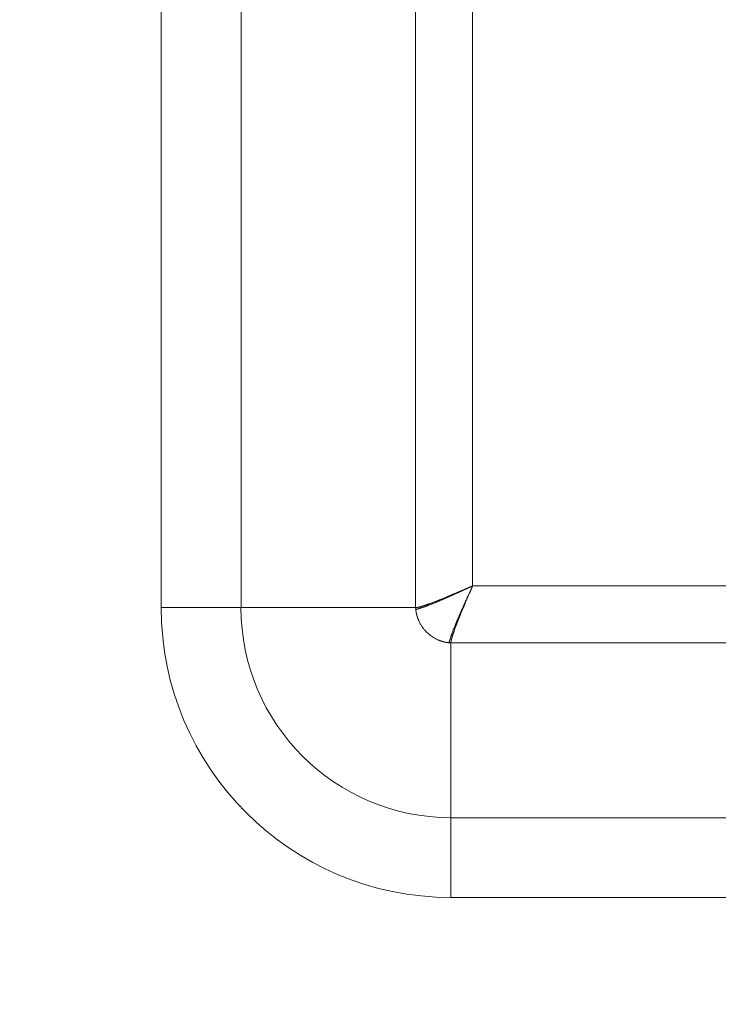
# Model space of a CAD drawing. Units: millimetres. Extents: x 0 to 594, y 0 to 420.
# Drawn here: x 217 to 236, y 284 to 311 of the extents above; entities that cross this region are included whole.
import ezdxf

# ---------------------------------------------------------------- set-up
doc = ezdxf.new("R2010")
doc.units = ezdxf.units.MM
doc.layers.add('1', color=7, linetype='Continuous', true_color=0xffffff)
doc.styles.add('Arial Unicode MS', font='Arial')
doc.dimstyles.get("Standard").update_dxf_attribs({"dimtxt": 0.18, "dimasz": 0.18, "dimexe": 0.18, "dimexo": 0.0625, "dimgap": 0.09, "dimtad": 0, "dimtih": 1, "dimtoh": 1, "dimdec": 4, "dimzin": 0, "dimdsep": 46, "dimtxsty": 'Standard', "dimcen": 0.09, "dimadec": 0, "dimazin": 0, "dimtfac": 1, "dimtdec": 4, "dimtofl": 0, "dimtmove": 0, "dimatfit": 3, "dimfxl": 1, "dimtolj": 1, "dimtzin": 0, "dimarcsym": 0})

# ---------------------------------------------------------------- blocks, each defined once
blk = doc.blocks.new('_U0')
at = {"layer": '1', "color": 1, "lineweight": 13}
for p, q in [((115.564, 284.17), (115.564, 254.884)), ((280.564, 284.17), (280.564, 254.884)), ((115.564, 255.884), (280.564, 255.884))]:
    blk.add_line(p, q, dxfattribs=at)
at = {"layer": '1', "color": 1, "lineweight": 18}
for points in [[(115.564, 255.884), (118.564, 256.688), (118.564, 255.08)], [(280.564, 255.884), (277.564, 255.08), (277.564, 256.688)]]:
    blk.add_solid(points, dxfattribs=at)
at = {"layer": '1', "color": 7, "linetype": 'Continuous', "lineweight": 13, "char_height": 2.5, "attachment_point": 7, "line_spacing_factor": 1.047437, "style": 'Arial Unicode MS'}
for s, insert in [('\\fArial|b0|i0;%%c', (192.454, 257.003)), ('\\fArial|b0|i0;\\W1.0000;2630', (196.419, 257.003))]:
    blk.add_mtext(s, dxfattribs=dict(at, insert=insert))

msp = doc.modelspace()

# ---------------------------------------------------------------- linework, layer by layer
at = {"layer": '1', "color": 7, "linetype": 'Continuous', "lineweight": 13}
for p, q in [((220.608, 294.801), (220.608, 329.176)), ((222.748, 329.176), (222.748, 294.801)), ((227.43, 294.801), (227.43, 329.176)), ((228.959, 328.594), (228.959, 295.383)), ((228.959, 295.383), (245.294, 295.383)), ((220.608, 294.801), (222.748, 294.801)), ((227.43, 294.801), (222.748, 294.801)), ((245.876, 293.855), (228.376, 293.855)), ((228.376, 293.855), (228.376, 289.172)), ((228.376, 289.172), (245.876, 289.172)), ((228.376, 287.032), (228.376, 289.172)), ((245.876, 287.032), (228.376, 287.032))]:
    msp.add_line(p, q, dxfattribs=at)
for radius in [7.768, 5.629]:
    msp.add_arc((228.376, 294.801), radius, 180, 270, dxfattribs=at)
at = {"layer": '1', "color": 3, "linetype": 'Continuous', "lineweight": 18}
for points, knots in [([(227.536, 294.819), (227.536, 294.819), (227.538, 294.82), (227.539, 294.82), (227.541, 294.821), (227.543, 294.821), (227.545, 294.822), (227.547, 294.822), (227.549, 294.823), (227.552, 294.823), (227.554, 294.824), (227.556, 294.825), (227.558, 294.825), (227.56, 294.826), (227.562, 294.826), (227.564, 294.827), (227.566, 294.828), (227.568, 294.828), (227.571, 294.829), (227.573, 294.829), (227.575, 294.83), (227.577, 294.831), (227.579, 294.831), (227.582, 294.832), (227.584, 294.833), (227.586, 294.833), (227.588, 294.834), (227.591, 294.835), (227.593, 294.835), (227.595, 294.836), (227.598, 294.837), (227.6, 294.838), (227.602, 294.838), (227.605, 294.839), (227.607, 294.84), (227.61, 294.84), (227.612, 294.841), (227.614, 294.842), (227.617, 294.843), (227.619, 294.843), (227.622, 294.844), (227.624, 294.845), (227.627, 294.846), (227.629, 294.847), (227.632, 294.847), (227.634, 294.848), (227.637, 294.849), (227.639, 294.85), (227.642, 294.851), (227.645, 294.852), (227.647, 294.852), (227.65, 294.853), (227.652, 294.854), (227.655, 294.855), (227.658, 294.856), (227.66, 294.857), (227.663, 294.858), (227.666, 294.858), (227.669, 294.859), (227.671, 294.86), (227.674, 294.861), (227.677, 294.862), (227.68, 294.863), (227.682, 294.864), (227.685, 294.865), (227.688, 294.866), (227.691, 294.867), (227.694, 294.868), (227.697, 294.869), (227.699, 294.87), (227.702, 294.871), (227.705, 294.872), (227.708, 294.873), (227.711, 294.874), (227.714, 294.875), (227.717, 294.876), (227.72, 294.877), (227.723, 294.878), (227.726, 294.879), (227.729, 294.88), (227.732, 294.881), (227.735, 294.882), (227.738, 294.883), (227.741, 294.884), (227.744, 294.885), (227.747, 294.886), (227.75, 294.887), (227.753, 294.889), (227.757, 294.89), (227.76, 294.891), (227.763, 294.892), (227.766, 294.893), (227.769, 294.894), (227.772, 294.895), (227.776, 294.896), (227.779, 294.898), (227.782, 294.899), (227.803, 294.906), (227.844, 294.921), (227.907, 294.945), (227.975, 294.971), (228.047, 295), (228.12, 295.029), (228.194, 295.059), (228.268, 295.09), (228.348, 295.123), (228.433, 295.158), (228.504, 295.189), (228.561, 295.213), (228.601, 295.23), (228.643, 295.248), (228.687, 295.266), (228.718, 295.28), (228.737, 295.288), (228.743, 295.291), (228.749, 295.293), (228.755, 295.296), (228.761, 295.298), (228.767, 295.301), (228.774, 295.304), (228.781, 295.307), (228.787, 295.31), (228.794, 295.313), (228.802, 295.316), (228.809, 295.319), (228.816, 295.322), (228.824, 295.325), (228.832, 295.329), (228.84, 295.332), (228.848, 295.336), (228.856, 295.339), (228.865, 295.343), (228.873, 295.347), (228.882, 295.35), (228.891, 295.354), (228.9, 295.358), (228.91, 295.362), (228.919, 295.366), (228.929, 295.37), (228.939, 295.374), (228.949, 295.379), (228.955, 295.382), (228.959, 295.383)], [0, 0, 0, 0, 0.002507, 0.005016, 0.007527, 0.01004, 0.012554, 0.01507, 0.017588, 0.020107, 0.022628, 0.025151, 0.027676, 0.030203, 0.032731, 0.035261, 0.037793, 0.040326, 0.042862, 0.045399, 0.047938, 0.050479, 0.053022, 0.055566, 0.058112, 0.060661, 0.063211, 0.065762, 0.068316, 0.070871, 0.073429, 0.075988, 0.078549, 0.081112, 0.083677, 0.086243, 0.088812, 0.091382, 0.093955, 0.096529, 0.099105, 0.101683, 0.104263, 0.106845, 0.109428, 0.112014, 0.114602, 0.117191, 0.119783, 0.122376, 0.124971, 0.127569, 0.130168, 0.132769, 0.135372, 0.137977, 0.140584, 0.143193, 0.145804, 0.148417, 0.151032, 0.153649, 0.156269, 0.15889, 0.161513, 0.164138, 0.166765, 0.169394, 0.172025, 0.174658, 0.177293, 0.17993, 0.18257, 0.185211, 0.187854, 0.1905, 0.193147, 0.195796, 0.198448, 0.201102, 0.203757, 0.206415, 0.209075, 0.211737, 0.214401, 0.217067, 0.219736, 0.222406, 0.225079, 0.227753, 0.23043, 0.233109, 0.23579, 0.238473, 0.241158, 0.243845, 0.246535, 0.249227, 0.296177, 0.344335, 0.393718, 0.444345, 0.496231, 0.541561, 0.589082, 0.638802, 0.690727, 0.744864, 0.767914, 0.791793, 0.816503, 0.842043, 0.868413, 0.871641, 0.874963, 0.878379, 0.881887, 0.88549, 0.889186, 0.892975, 0.896858, 0.900834, 0.904904, 0.909068, 0.913325, 0.917675, 0.922119, 0.926657, 0.931288, 0.936012, 0.94083, 0.945742, 0.950747, 0.955845, 0.961037, 0.966323, 0.971702, 0.977175, 0.982741, 0.9884, 0.994153, 1, 1, 1, 1]), ([(227.542, 294.782), (227.543, 294.782), (227.544, 294.782), (227.546, 294.783), (227.548, 294.784), (227.55, 294.784), (227.552, 294.785), (227.555, 294.786), (227.557, 294.786), (227.559, 294.787), (227.561, 294.788), (227.563, 294.788), (227.565, 294.789), (227.567, 294.79), (227.569, 294.79), (227.571, 294.791), (227.573, 294.792), (227.576, 294.792), (227.578, 294.793), (227.58, 294.794), (227.582, 294.794), (227.584, 294.795), (227.586, 294.796), (227.588, 294.796), (227.59, 294.797), (227.592, 294.798), (227.594, 294.798), (227.596, 294.799), (227.598, 294.8), (227.6, 294.8), (227.602, 294.801), (227.605, 294.802), (227.607, 294.802), (227.609, 294.803), (227.611, 294.803), (227.613, 294.804), (227.615, 294.805), (227.617, 294.805), (227.619, 294.806), (227.621, 294.807), (227.623, 294.807), (227.625, 294.808), (227.627, 294.809), (227.629, 294.809), (227.63, 294.81), (227.632, 294.81), (227.634, 294.811), (227.636, 294.812), (227.638, 294.812), (227.64, 294.813), (227.642, 294.814), (227.644, 294.814), (227.646, 294.815), (227.648, 294.815), (227.649, 294.816), (227.651, 294.817), (227.653, 294.817), (227.655, 294.818), (227.657, 294.818), (227.662, 294.82), (227.672, 294.824), (227.685, 294.828), (227.699, 294.834), (227.714, 294.839), (227.73, 294.845), (227.746, 294.852), (227.763, 294.858), (227.78, 294.865), (227.798, 294.873), (227.816, 294.88), (227.834, 294.887), (227.853, 294.895), (227.873, 294.903), (227.893, 294.912), (227.915, 294.92), (227.937, 294.929), (227.959, 294.938), (227.981, 294.947), (228.002, 294.956), (228.023, 294.965), (228.043, 294.973), (228.063, 294.981), (228.083, 294.99), (228.102, 294.998), (228.121, 295.006), (228.137, 295.013), (228.15, 295.019), (228.161, 295.024), (228.173, 295.029), (228.184, 295.034), (228.196, 295.039), (228.208, 295.044), (228.22, 295.049), (228.232, 295.055), (228.245, 295.06), (228.257, 295.066), (228.27, 295.072), (228.283, 295.077), (228.296, 295.083), (228.31, 295.089), (228.323, 295.095), (228.337, 295.102), (228.351, 295.108), (228.366, 295.114), (228.38, 295.121), (228.395, 295.127), (228.41, 295.134), (228.425, 295.141), (228.44, 295.148), (228.455, 295.155), (228.471, 295.162), (228.487, 295.169), (228.503, 295.176), (228.519, 295.183), (228.536, 295.191), (228.553, 295.198), (228.571, 295.207), (228.59, 295.215), (228.61, 295.224), (228.631, 295.234), (228.652, 295.244), (228.675, 295.254), (228.699, 295.265), (228.724, 295.276), (228.749, 295.288), (228.776, 295.3), (228.801, 295.311), (228.825, 295.322), (228.847, 295.332), (228.867, 295.342), (228.886, 295.35), (228.902, 295.358), (228.917, 295.364), (228.93, 295.37), (228.941, 295.375), (228.951, 295.379), (228.956, 295.382), (228.959, 295.383)], [0, 0, 0, 0, 0.002662, 0.005308, 0.007939, 0.010554, 0.013153, 0.015736, 0.018303, 0.020855, 0.023391, 0.025911, 0.028416, 0.030904, 0.033377, 0.035834, 0.038276, 0.040701, 0.043111, 0.045505, 0.047884, 0.050246, 0.052593, 0.054924, 0.057239, 0.059539, 0.061823, 0.064091, 0.066343, 0.06858, 0.070801, 0.073006, 0.075196, 0.077369, 0.079527, 0.08167, 0.083796, 0.085907, 0.088002, 0.090081, 0.092145, 0.094193, 0.096225, 0.098241, 0.100242, 0.102227, 0.104197, 0.10615, 0.108088, 0.11001, 0.111917, 0.113808, 0.115683, 0.117542, 0.119386, 0.121214, 0.123026, 0.124823, 0.126604, 0.128369, 0.14086, 0.153689, 0.166857, 0.180364, 0.194213, 0.208404, 0.222939, 0.237818, 0.253041, 0.267306, 0.28191, 0.296853, 0.312135, 0.327758, 0.34372, 0.360022, 0.376666, 0.392117, 0.407164, 0.421808, 0.436048, 0.449886, 0.463321, 0.476355, 0.488986, 0.501217, 0.508481, 0.51584, 0.523294, 0.530843, 0.538486, 0.546225, 0.554059, 0.561988, 0.570012, 0.578132, 0.586346, 0.594656, 0.603061, 0.611561, 0.620157, 0.628847, 0.637634, 0.646515, 0.655492, 0.664564, 0.673732, 0.682995, 0.692354, 0.701808, 0.711357, 0.721002, 0.730743, 0.740579, 0.750511, 0.760736, 0.771503, 0.782813, 0.794664, 0.807059, 0.819995, 0.833474, 0.847496, 0.86206, 0.877166, 0.89327, 0.908306, 0.922276, 0.935179, 0.947016, 0.957785, 0.967488, 0.976124, 0.983693, 0.990196, 0.995631, 1, 1, 1, 1]), ([(228.357, 293.967), (228.36, 293.975), (228.363, 293.984), (228.369, 294.004), (228.373, 294.015), (228.378, 294.033), (228.38, 294.039), (228.383, 294.048), (228.384, 294.051), (228.386, 294.057), (228.387, 294.061), (228.389, 294.065), (228.389, 294.067), (228.39, 294.07), (228.391, 294.072), (228.392, 294.076), (228.393, 294.079), (228.397, 294.089), (228.399, 294.096), (228.406, 294.115), (228.411, 294.129), (228.427, 294.17), (228.438, 294.199), (228.457, 294.244), (228.463, 294.259), (228.476, 294.29), (228.483, 294.306), (228.496, 294.339), (228.503, 294.355), (228.513, 294.381), (228.517, 294.389), (228.522, 294.402), (228.524, 294.406), (228.527, 294.415), (228.529, 294.419), (228.532, 294.428), (228.534, 294.433), (228.537, 294.439), (228.538, 294.441), (228.539, 294.445), (228.54, 294.446), (228.541, 294.448), (228.541, 294.449), (228.545, 294.459), (228.549, 294.468), (228.56, 294.495), (228.568, 294.513), (228.58, 294.541), (228.584, 294.55), (228.592, 294.568), (228.596, 294.578), (228.608, 294.606), (228.616, 294.625), (228.642, 294.682), (228.659, 294.72), (228.686, 294.78), (228.695, 294.8), (228.712, 294.84), (228.721, 294.86), (228.733, 294.885), (228.735, 294.891), (228.74, 294.901), (228.742, 294.906), (228.749, 294.921), (228.753, 294.932), (228.767, 294.963), (228.777, 294.984), (228.806, 295.047), (228.825, 295.09), (228.864, 295.175), (228.883, 295.217), (228.922, 295.301), (228.94, 295.343), (228.959, 295.383)], [0, 0, 0, 0, 0.031258, 0.031258, 0.068518, 0.068518, 0.087147, 0.087147, 0.096462, 0.096462, 0.105777, 0.105777, 0.110434, 0.110434, 0.115092, 0.115092, 0.124407, 0.124407, 0.143036, 0.143036, 0.180296, 0.180296, 0.254814, 0.254814, 0.292073, 0.292073, 0.329333, 0.329333, 0.366592, 0.366592, 0.385222, 0.385222, 0.394536, 0.394536, 0.403851, 0.403851, 0.413166, 0.413166, 0.417824, 0.417824, 0.420152, 0.420152, 0.422481, 0.422481, 0.441111, 0.441111, 0.47837, 0.47837, 0.497, 0.497, 0.515629, 0.515629, 0.552888, 0.552888, 0.627407, 0.627407, 0.664666, 0.664666, 0.701926, 0.701926, 0.71124, 0.71124, 0.720555, 0.720555, 0.739185, 0.739185, 0.776444, 0.776444, 0.850963, 0.850963, 0.925481, 0.925481, 1, 1, 1, 1]), ([(228.959, 295.383), (228.958, 295.381), (228.957, 295.378), (228.954, 295.373), (228.952, 295.368), (228.95, 295.363), (228.948, 295.358), (228.946, 295.353), (228.944, 295.348), (228.942, 295.344), (228.94, 295.339), (228.938, 295.334), (228.936, 295.329), (228.934, 295.325), (228.932, 295.32), (228.93, 295.316), (228.928, 295.311), (228.926, 295.307), (228.924, 295.302), (228.922, 295.298), (228.92, 295.293), (228.918, 295.289), (228.917, 295.285), (228.915, 295.281), (228.913, 295.277), (228.911, 295.272), (228.909, 295.268), (228.908, 295.264), (228.906, 295.26), (228.904, 295.256), (228.903, 295.252), (228.901, 295.248), (228.899, 295.245), (228.898, 295.241), (228.896, 295.237), (228.894, 295.233), (228.893, 295.23), (228.891, 295.226), (228.89, 295.222), (228.888, 295.219), (228.887, 295.215), (228.885, 295.212), (228.884, 295.208), (228.882, 295.205), (228.881, 295.201), (228.879, 295.198), (228.878, 295.195), (228.877, 295.192), (228.875, 295.188), (228.874, 295.185), (228.873, 295.182), (228.871, 295.179), (228.87, 295.176), (228.869, 295.173), (228.867, 295.17), (228.866, 295.167), (228.865, 295.164), (228.864, 295.161), (228.862, 295.159), (228.855, 295.142), (228.842, 295.111), (228.824, 295.068), (228.806, 295.026), (228.788, 294.985), (228.77, 294.942), (228.75, 294.896), (228.73, 294.847), (228.71, 294.799), (228.691, 294.754), (228.672, 294.709), (228.655, 294.667), (228.638, 294.626), (228.622, 294.586), (228.602, 294.539), (228.58, 294.484), (228.556, 294.423), (228.534, 294.365), (228.513, 294.31), (228.493, 294.258), (228.481, 294.223), (228.473, 294.204), (228.471, 294.198), (228.469, 294.192), (228.467, 294.187), (228.465, 294.181), (228.463, 294.175), (228.461, 294.17), (228.459, 294.164), (228.457, 294.158), (228.455, 294.153), (228.454, 294.148), (228.452, 294.142), (228.45, 294.137), (228.448, 294.131), (228.446, 294.126), (228.444, 294.121), (228.443, 294.116), (228.441, 294.111), (228.439, 294.106), (228.438, 294.101), (228.436, 294.096), (228.434, 294.091), (228.433, 294.086), (228.431, 294.081), (228.429, 294.076), (228.428, 294.071), (228.426, 294.067), (228.425, 294.062), (228.423, 294.057), (228.422, 294.053), (228.421, 294.048), (228.419, 294.044), (228.418, 294.039), (228.416, 294.035), (228.415, 294.031), (228.414, 294.026), (228.412, 294.022), (228.411, 294.018), (228.41, 294.014), (228.409, 294.009), (228.407, 294.005), (228.406, 294.001), (228.405, 293.997), (228.404, 293.993), (228.403, 293.989), (228.402, 293.986), (228.401, 293.982), (228.4, 293.978), (228.399, 293.974), (228.398, 293.971), (228.397, 293.967), (228.396, 293.963), (228.395, 293.961), (228.395, 293.96)], [0, 0, 0, 0, 0.002935, 0.005846, 0.008734, 0.011599, 0.01444, 0.017258, 0.020053, 0.022824, 0.025572, 0.028296, 0.030997, 0.033675, 0.036329, 0.03896, 0.041568, 0.044152, 0.046713, 0.04925, 0.051764, 0.054255, 0.056722, 0.059166, 0.061587, 0.063984, 0.066358, 0.068708, 0.071035, 0.073339, 0.07562, 0.077877, 0.08011, 0.08232, 0.084507, 0.086671, 0.088811, 0.090928, 0.093021, 0.095091, 0.097138, 0.099161, 0.101161, 0.103137, 0.10509, 0.10702, 0.108926, 0.110809, 0.112669, 0.114505, 0.116318, 0.118108, 0.119874, 0.121617, 0.123336, 0.125032, 0.126705, 0.128354, 0.12998, 0.131583, 0.157951, 0.183489, 0.208198, 0.232077, 0.255127, 0.285478, 0.315145, 0.344131, 0.372435, 0.400058, 0.427003, 0.453269, 0.478859, 0.503773, 0.547099, 0.58955, 0.631133, 0.671859, 0.711738, 0.750781, 0.755655, 0.760522, 0.765382, 0.770234, 0.77508, 0.779919, 0.784751, 0.789576, 0.794394, 0.799205, 0.80401, 0.808807, 0.813598, 0.818383, 0.82316, 0.827931, 0.832695, 0.837453, 0.842204, 0.846948, 0.851686, 0.856417, 0.861142, 0.86586, 0.870572, 0.875277, 0.879977, 0.884669, 0.889356, 0.894036, 0.898709, 0.903377, 0.908038, 0.912693, 0.917342, 0.921985, 0.926622, 0.931252, 0.935877, 0.940495, 0.945108, 0.949714, 0.954315, 0.958909, 0.963498, 0.968081, 0.972658, 0.97723, 0.981795, 0.986355, 0.990909, 0.995457, 1, 1, 1, 1]), ([(227.43, 294.801), (227.431, 294.801), (227.431, 294.801), (227.432, 294.801), (227.433, 294.801), (227.434, 294.801), (227.435, 294.801), (227.436, 294.801), (227.437, 294.801), (227.438, 294.801), (227.439, 294.801), (227.44, 294.801), (227.441, 294.801), (227.442, 294.801), (227.443, 294.801), (227.444, 294.801), (227.446, 294.802), (227.447, 294.802), (227.448, 294.802), (227.449, 294.802), (227.45, 294.802), (227.451, 294.802), (227.452, 294.802), (227.454, 294.802), (227.455, 294.803), (227.456, 294.803), (227.457, 294.803), (227.459, 294.803), (227.46, 294.803), (227.461, 294.803), (227.462, 294.804), (227.464, 294.804), (227.465, 294.804), (227.466, 294.804), (227.468, 294.804), (227.469, 294.805), (227.47, 294.805), (227.472, 294.805), (227.473, 294.805), (227.475, 294.806), (227.476, 294.806), (227.477, 294.806), (227.479, 294.806), (227.48, 294.807), (227.482, 294.807), (227.483, 294.807), (227.485, 294.807), (227.486, 294.808), (227.488, 294.808), (227.489, 294.808), (227.491, 294.809), (227.492, 294.809), (227.494, 294.809), (227.496, 294.81), (227.497, 294.81), (227.499, 294.81), (227.5, 294.811), (227.502, 294.811), (227.504, 294.811), (227.505, 294.812), (227.507, 294.812), (227.509, 294.813), (227.51, 294.813), (227.512, 294.813), (227.514, 294.814), (227.516, 294.814), (227.517, 294.815), (227.519, 294.815), (227.521, 294.815), (227.523, 294.816), (227.524, 294.816), (227.526, 294.817), (227.528, 294.817), (227.53, 294.818), (227.532, 294.818), (227.534, 294.819), (227.535, 294.819), (227.536, 294.819)], [0, 0, 0, 0, 0.013107, 0.026219, 0.039336, 0.052459, 0.065588, 0.078722, 0.091862, 0.105007, 0.118158, 0.131315, 0.144477, 0.157646, 0.170819, 0.183999, 0.197185, 0.210376, 0.223573, 0.236776, 0.249985, 0.2632, 0.276421, 0.289648, 0.302881, 0.316121, 0.329366, 0.342617, 0.355875, 0.369138, 0.382408, 0.395684, 0.408967, 0.422255, 0.43555, 0.448852, 0.462159, 0.475473, 0.488794, 0.502121, 0.515454, 0.528794, 0.542141, 0.555494, 0.568853, 0.58222, 0.595593, 0.608972, 0.622358, 0.635751, 0.649151, 0.662558, 0.675971, 0.689391, 0.702818, 0.716252, 0.729693, 0.74314, 0.756595, 0.770057, 0.783526, 0.797001, 0.810484, 0.823974, 0.837471, 0.850975, 0.864486, 0.878005, 0.891531, 0.905064, 0.918604, 0.932152, 0.945707, 0.959269, 0.972838, 0.986416, 1, 1, 1, 1]), ([(227.434, 294.756), (227.434, 294.757), (227.434, 294.759), (227.433, 294.763), (227.433, 294.767), (227.433, 294.771), (227.432, 294.774), (227.432, 294.778), (227.432, 294.782), (227.431, 294.786), (227.431, 294.789), (227.431, 294.793), (227.431, 294.797), (227.43, 294.8), (227.43, 294.801)], [0, 0, 0, 0, 0.083182, 0.16639, 0.249626, 0.33289, 0.41618, 0.499499, 0.582845, 0.666219, 0.749622, 0.833053, 0.916512, 1, 1, 1, 1]), ([(227.434, 294.756), (227.434, 294.756), (227.435, 294.755), (227.435, 294.755), (227.436, 294.755), (227.437, 294.755), (227.438, 294.755), (227.439, 294.755), (227.439, 294.755), (227.44, 294.755), (227.441, 294.755), (227.442, 294.755), (227.443, 294.755), (227.444, 294.755), (227.445, 294.755), (227.446, 294.755), (227.446, 294.755), (227.447, 294.755), (227.448, 294.755), (227.449, 294.755), (227.45, 294.755), (227.451, 294.755), (227.452, 294.755), (227.453, 294.755), (227.454, 294.756), (227.455, 294.756), (227.456, 294.756), (227.457, 294.756), (227.458, 294.756), (227.459, 294.756), (227.46, 294.756), (227.461, 294.757), (227.462, 294.757), (227.463, 294.757), (227.464, 294.757), (227.465, 294.758), (227.466, 294.758), (227.467, 294.758), (227.468, 294.758), (227.469, 294.759), (227.47, 294.759), (227.471, 294.759), (227.472, 294.76), (227.473, 294.76), (227.474, 294.76), (227.475, 294.761), (227.476, 294.761), (227.478, 294.761), (227.479, 294.762), (227.481, 294.762), (227.483, 294.763), (227.485, 294.764), (227.487, 294.764), (227.489, 294.765), (227.491, 294.766), (227.493, 294.766), (227.496, 294.767), (227.498, 294.768), (227.501, 294.769), (227.503, 294.769), (227.506, 294.77), (227.509, 294.771), (227.511, 294.772), (227.514, 294.773), (227.518, 294.774), (227.521, 294.775), (227.524, 294.776), (227.527, 294.777), (227.531, 294.778), (227.535, 294.779), (227.538, 294.781), (227.541, 294.781), (227.542, 294.782)], [0, 0, 0, 0, 0.01057, 0.021135, 0.031695, 0.04225, 0.0528, 0.063345, 0.073885, 0.08442, 0.09495, 0.105475, 0.115996, 0.126512, 0.137023, 0.14753, 0.158032, 0.168529, 0.179021, 0.189509, 0.199993, 0.210472, 0.220947, 0.231417, 0.241883, 0.252344, 0.262801, 0.273254, 0.283703, 0.294147, 0.304587, 0.315023, 0.325455, 0.335883, 0.346307, 0.356727, 0.367143, 0.377555, 0.387963, 0.398367, 0.408768, 0.419165, 0.429558, 0.439947, 0.450333, 0.460715, 0.471093, 0.481468, 0.497347, 0.513722, 0.530592, 0.547959, 0.565822, 0.584183, 0.60304, 0.622396, 0.642249, 0.6626, 0.68345, 0.704799, 0.726647, 0.748995, 0.771842, 0.795189, 0.819036, 0.843384, 0.868233, 0.893583, 0.919435, 0.945788, 0.972643, 1, 1, 1, 1]), ([(227.542, 294.782), (227.542, 294.783), (227.541, 294.786), (227.541, 294.791), (227.54, 294.796), (227.539, 294.799), (227.539, 294.802), (227.538, 294.804), (227.538, 294.805), (227.538, 294.807), (227.537, 294.809), (227.537, 294.81), (227.537, 294.811), (227.537, 294.812), (227.537, 294.813), (227.537, 294.813), (227.536, 294.814), (227.536, 294.815), (227.536, 294.816), (227.536, 294.817), (227.536, 294.817), (227.536, 294.818), (227.536, 294.819), (227.536, 294.819)], [0, 0, 0, 0, 0.124456, 0.248746, 0.372875, 0.496851, 0.541055, 0.585368, 0.629795, 0.674338, 0.719002, 0.763789, 0.784711, 0.805707, 0.82679, 0.847971, 0.869264, 0.890679, 0.912229, 0.933925, 0.955778, 0.977799, 1, 1, 1, 1]), ([(228.331, 293.858), (228.331, 293.858), (228.331, 293.859), (228.331, 293.859), (228.331, 293.859), (228.331, 293.86), (228.331, 293.861), (228.331, 293.863), (228.331, 293.864), (228.331, 293.865), (228.331, 293.865), (228.331, 293.866), (228.331, 293.866), (228.331, 293.867), (228.331, 293.869), (228.331, 293.871), (228.331, 293.871), (228.331, 293.873), (228.331, 293.873), (228.331, 293.876), (228.331, 293.877), (228.332, 293.881), (228.333, 293.884), (228.335, 293.894), (228.337, 293.901), (228.341, 293.917), (228.344, 293.925), (228.35, 293.943), (228.353, 293.952), (228.356, 293.964), (228.357, 293.965), (228.357, 293.967)], [0, 0, 0, 0, 0.005587, 0.005587, 0.011875, 0.011875, 0.062176, 0.062176, 0.087327, 0.087327, 0.099902, 0.099902, 0.112478, 0.112478, 0.162779, 0.162779, 0.18793, 0.18793, 0.21308, 0.21308, 0.263382, 0.263382, 0.363985, 0.363985, 0.56519, 0.56519, 0.766396, 0.766396, 0.967601, 0.967601, 1, 1, 1, 1]), ([(228.395, 293.96), (228.395, 293.959), (228.394, 293.958), (228.394, 293.956), (228.393, 293.954), (228.393, 293.952), (228.392, 293.951), (228.392, 293.949), (228.392, 293.947), (228.391, 293.945), (228.391, 293.943), (228.39, 293.942), (228.39, 293.94), (228.389, 293.938), (228.389, 293.936), (228.389, 293.935), (228.388, 293.933), (228.388, 293.931), (228.387, 293.93), (228.387, 293.928), (228.387, 293.926), (228.386, 293.925), (228.386, 293.923), (228.386, 293.922), (228.385, 293.92), (228.385, 293.918), (228.385, 293.917), (228.384, 293.915), (228.384, 293.914), (228.384, 293.912), (228.383, 293.911), (228.383, 293.909), (228.383, 293.908), (228.382, 293.906), (228.382, 293.905), (228.382, 293.903), (228.382, 293.902), (228.381, 293.9), (228.381, 293.899), (228.381, 293.898), (228.381, 293.896), (228.38, 293.895), (228.38, 293.893), (228.38, 293.892), (228.38, 293.891), (228.38, 293.889), (228.379, 293.888), (228.379, 293.887), (228.379, 293.886), (228.379, 293.884), (228.379, 293.883), (228.378, 293.882), (228.378, 293.88), (228.378, 293.879), (228.378, 293.878), (228.378, 293.877), (228.378, 293.876), (228.378, 293.875), (228.377, 293.873), (228.377, 293.872), (228.377, 293.871), (228.377, 293.87), (228.377, 293.869), (228.377, 293.868), (228.377, 293.867), (228.377, 293.866), (228.377, 293.865), (228.377, 293.863), (228.377, 293.862), (228.377, 293.861), (228.377, 293.86), (228.376, 293.859), (228.376, 293.858), (228.376, 293.858), (228.376, 293.857), (228.376, 293.856), (228.376, 293.855), (228.376, 293.855)], [0, 0, 0, 0, 0.013584, 0.027161, 0.040731, 0.054293, 0.067848, 0.081395, 0.094936, 0.108469, 0.121994, 0.135513, 0.149024, 0.162528, 0.176025, 0.189515, 0.202998, 0.216473, 0.229942, 0.243403, 0.256858, 0.270306, 0.283747, 0.29718, 0.310607, 0.324027, 0.337441, 0.350847, 0.364247, 0.37764, 0.391026, 0.404406, 0.417779, 0.431145, 0.444504, 0.457857, 0.471204, 0.484544, 0.497877, 0.511204, 0.524525, 0.537839, 0.551147, 0.564448, 0.577743, 0.591032, 0.604314, 0.61759, 0.63086, 0.644124, 0.657381, 0.670633, 0.683878, 0.697117, 0.71035, 0.723577, 0.736798, 0.750013, 0.763222, 0.776426, 0.789623, 0.802814, 0.816, 0.82918, 0.842353, 0.855522, 0.868684, 0.881841, 0.894992, 0.908137, 0.921277, 0.934412, 0.94754, 0.960663, 0.973781, 0.986893, 1, 1, 1, 1]), ([(228.376, 293.855), (228.375, 293.855), (228.373, 293.855), (228.369, 293.855), (228.365, 293.855), (228.361, 293.856), (228.358, 293.856), (228.354, 293.856), (228.35, 293.857), (228.346, 293.857), (228.342, 293.857), (228.339, 293.858), (228.335, 293.858), (228.332, 293.858), (228.331, 293.858)], [0, 0, 0, 0, 0.083443, 0.166865, 0.250267, 0.333649, 0.417011, 0.500354, 0.583676, 0.666979, 0.750263, 0.833528, 0.916773, 1, 1, 1, 1])]:
    msp.add_open_spline(points, degree=3, knots=knots, dxfattribs=at)
at = {"layer": '1', "color": 7, "linetype": 'Continuous', "lineweight": 13}
msp.add_open_spline([(228.331, 293.858), (228.33, 293.858), (228.328, 293.859), (228.324, 293.859), (228.32, 293.859), (228.317, 293.86), (228.313, 293.86), (228.309, 293.861), (228.306, 293.861), (228.302, 293.862), (228.298, 293.862), (228.295, 293.863), (228.291, 293.863), (228.287, 293.864), (228.284, 293.864), (228.28, 293.865), (228.277, 293.865), (228.273, 293.866), (228.269, 293.867), (228.266, 293.867), (228.262, 293.868), (228.259, 293.868), (228.255, 293.869), (228.252, 293.87), (228.248, 293.87), (228.244, 293.871), (228.241, 293.872), (228.237, 293.872), (228.234, 293.873), (228.23, 293.874), (228.227, 293.875), (228.223, 293.875), (228.22, 293.876), (228.216, 293.877), (228.213, 293.878), (228.209, 293.878), (228.206, 293.879), (228.202, 293.88), (228.199, 293.881), (228.195, 293.882), (228.192, 293.883), (228.188, 293.883), (228.185, 293.884), (228.181, 293.885), (228.178, 293.886), (228.174, 293.887), (228.171, 293.888), (228.167, 293.889), (228.164, 293.89), (228.161, 293.891), (228.157, 293.892), (228.154, 293.893), (228.15, 293.894), (228.147, 293.895), (228.144, 293.896), (228.14, 293.897), (228.137, 293.898), (228.133, 293.899), (228.13, 293.9), (228.127, 293.901), (228.123, 293.902), (228.12, 293.903), (228.117, 293.904), (228.113, 293.905), (228.11, 293.907), (228.107, 293.908), (228.103, 293.909), (228.1, 293.91), (228.097, 293.911), (228.093, 293.912), (228.09, 293.914), (228.087, 293.915), (228.084, 293.916), (228.08, 293.917), (228.077, 293.918), (228.074, 293.92), (228.07, 293.921), (228.067, 293.922), (228.064, 293.924), (228.061, 293.925), (228.057, 293.926), (228.054, 293.927), (228.051, 293.929), (228.048, 293.93), (228.045, 293.931), (228.041, 293.933), (228.038, 293.934), (228.035, 293.935), (228.032, 293.937), (228.029, 293.938), (228.026, 293.94), (228.022, 293.941), (228.019, 293.942), (228.016, 293.944), (228.013, 293.945), (228.01, 293.947), (228.007, 293.948), (227.984, 293.959), (227.942, 293.981), (227.882, 294.017), (227.826, 294.057), (227.773, 294.1), (227.718, 294.151), (227.664, 294.21), (227.611, 294.278), (227.565, 294.351), (227.537, 294.404), (227.522, 294.435), (227.519, 294.441), (227.516, 294.448), (227.513, 294.454), (227.51, 294.461), (227.508, 294.467), (227.505, 294.474), (227.502, 294.481), (227.499, 294.488), (227.497, 294.494), (227.494, 294.501), (227.492, 294.508), (227.489, 294.515), (227.487, 294.522), (227.484, 294.529), (227.482, 294.536), (227.479, 294.543), (227.477, 294.55), (227.475, 294.557), (227.473, 294.564), (227.471, 294.571), (227.469, 294.578), (227.466, 294.585), (227.464, 294.592), (227.463, 294.599), (227.461, 294.607), (227.459, 294.614), (227.457, 294.621), (227.455, 294.628), (227.454, 294.636), (227.452, 294.643), (227.45, 294.65), (227.449, 294.658), (227.447, 294.665), (227.446, 294.673), (227.445, 294.68), (227.443, 294.687), (227.442, 294.695), (227.441, 294.702), (227.44, 294.71), (227.439, 294.718), (227.438, 294.725), (227.437, 294.733), (227.436, 294.74), (227.435, 294.748), (227.434, 294.753), (227.434, 294.756)], degree=3, knots=[0, 0, 0, 0, 0.002739, 0.005476, 0.00821, 0.01094, 0.013668, 0.016394, 0.019116, 0.021836, 0.024552, 0.027266, 0.029977, 0.032685, 0.035391, 0.038094, 0.040794, 0.043491, 0.046185, 0.048877, 0.051566, 0.054252, 0.056935, 0.059616, 0.062294, 0.064969, 0.067642, 0.070312, 0.072979, 0.075643, 0.078305, 0.080964, 0.083621, 0.086274, 0.088926, 0.091574, 0.09422, 0.096863, 0.099504, 0.102142, 0.104777, 0.10741, 0.11004, 0.112668, 0.115293, 0.117915, 0.120535, 0.123152, 0.125767, 0.128379, 0.130989, 0.133596, 0.1362, 0.138803, 0.141402, 0.143999, 0.146594, 0.149186, 0.151775, 0.154362, 0.156947, 0.159529, 0.162109, 0.164686, 0.167261, 0.169833, 0.172403, 0.174971, 0.177536, 0.180099, 0.182659, 0.185217, 0.187772, 0.190326, 0.192876, 0.195425, 0.197971, 0.200515, 0.203056, 0.205595, 0.208132, 0.210666, 0.213198, 0.215728, 0.218256, 0.220781, 0.223304, 0.225824, 0.228343, 0.230859, 0.233373, 0.235885, 0.238394, 0.240901, 0.243406, 0.245909, 0.248409, 0.250908, 0.301417, 0.351521, 0.401282, 0.45076, 0.500016, 0.561607, 0.623571, 0.686027, 0.749092, 0.754309, 0.759535, 0.76477, 0.770016, 0.775271, 0.780536, 0.785812, 0.791097, 0.796392, 0.801697, 0.807013, 0.812339, 0.817675, 0.823022, 0.828379, 0.833747, 0.839125, 0.844514, 0.849914, 0.855324, 0.860746, 0.866178, 0.871621, 0.877076, 0.882541, 0.888018, 0.893506, 0.899005, 0.904516, 0.910038, 0.915572, 0.921117, 0.926674, 0.932242, 0.937823, 0.943415, 0.949019, 0.954635, 0.960263, 0.965903, 0.971555, 0.977219, 0.982896, 0.988585, 0.994286, 1, 1, 1, 1], dxfattribs=at)
at = {"layer": '1', "color": 3, "linetype": 'Continuous', "lineweight": 18}
msp.add_open_spline([(228.395, 293.96), (228.382, 293.962), (228.37, 293.964), (228.357, 293.967)], degree=3, dxfattribs=at)

# ---------------------------------------------------------------- dimensions: what is measured, and where the dimension line sits
at = {"layer": '1', "color": 7, "linetype": 'Continuous', "lineweight": 13}
dim = msp.add_linear_dim(base=(280.564, 255.884), p1=(115.564, 285.18), p2=(280.564, 289.532), text='%%c\\fArial|b0|i0;\\C7;2630', dimstyle='Standard', override={"dimtxt": 2.5, "dimasz": 3, "dimexe": 1, "dimexo": 0, "dimgap": 1.25, "dimtad": 1, "dimtih": 0, "dimtoh": 0, "dimdec": 0, "dimlfac": 1, "dimzin": 8, "dimdsep": 46, "dimlunit": 2, "dimpost": '', "dimtxsty": 'Arial Unicode MS', "dimsah": 1, "dimse1": 0, "dimse2": 0, "dimsd1": 0, "dimsd2": 0, "dimclrd": 1, "dimclre": 1, "dimclrt": 7, "dimtol": 0, "dimtm": -0.1, "dimtfac": 0.7, "dimtdec": 2, "dimtofl": 1, "dimtmove": 0, "dimtzin": 8, "dimlwd": 13, "dimlwe": 13}, dxfattribs=at)
dim.commit()
dim.dimension.update_dxf_attribs({"geometry": '_U0', "text_midpoint": (198.064, 255.884), "dimtype": 160})

doc.saveas('drawing.dxf')
